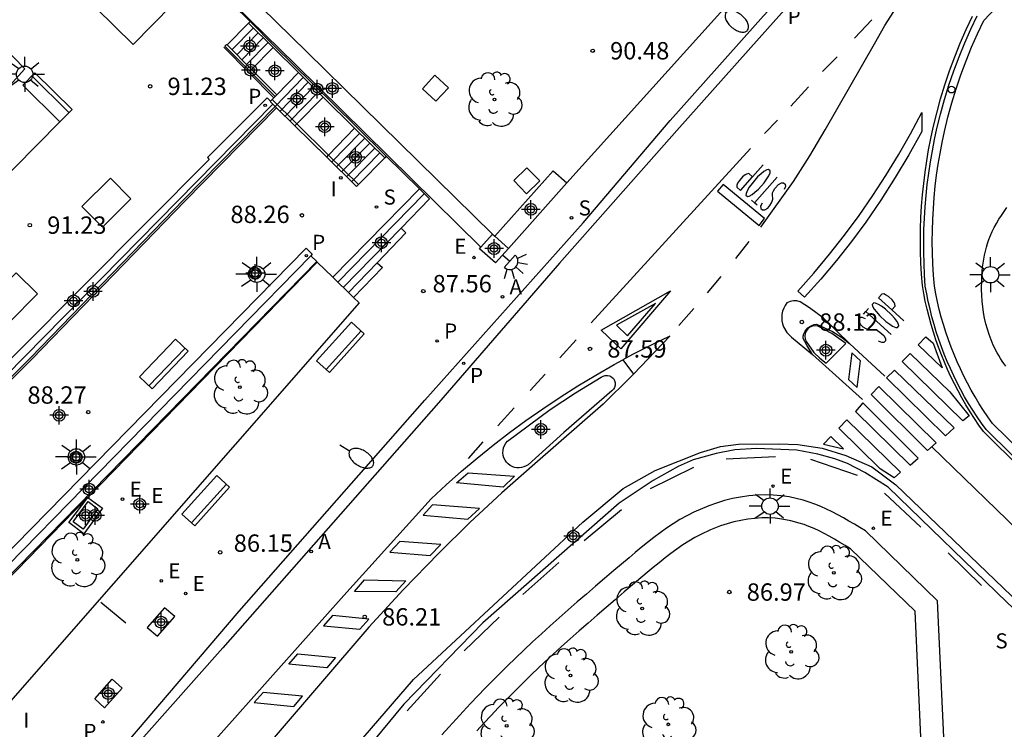
# Model space of a CAD drawing. Units: metres. Extents: x 586244 to 586595, y 4796039 to 4796291.
# Drawn here: x 586314 to 586357, y 4796175 to 4796205 of the extents above; entities that cross this region are included whole.
import ezdxf

# ---------------------------------------------------------------- set-up
doc = ezdxf.new("R2010")
doc.units = ezdxf.units.M
doc.header["$MEASUREMENT"] = 0
for name, color, linetype in [('020204', 9, 'Continuous'), ('020308', 9, 'Continuous'), ('060106', 9, 'Continuous'), ('060108', 9, 'Continuous'), ('060113', 4, 'Continuous'), ('060117', 9, 'Continuous'), ('060124', 9, 'Continuous'), ('060130', 9, 'Continuous'), ('060141', 9, 'Continuous'), ('060142', 4, 'Continuous'), ('060144', 9, 'Continuous'), ('060145', 9, 'Continuous'), ('070105', 6, 'Continuous'), ('070110', 9, 'Continuous'), ('090101', 1, 'Continuous'), ('090109', 9, 'Continuous'), ('090111', 4, 'Continuous'), ('090202', 1, 'Continuous'), ('100107', 3, 'Continuous'), ('100112', 9, 'Continuous'), ('100116', 71, 'Continuous'), ('100119', 4, 'Continuous'), ('100202', 3, 'Continuous'), ('200205', 4, 'Continuous'), ('200305', 4, 'Continuous'), ('210102', 4, 'Continuous'), ('210201', 9, 'Continuous'), ('210204', 9, 'Continuous'), ('210205', 4, 'Continuous'), ('210301', 9, 'Continuous'), ('210304', 9, 'Continuous'), ('210305', 4, 'Continuous'), ('220205', 1, 'Continuous'), ('220305', 1, 'Continuous'), ('250202', 9, 'Continuous'), ('250204', 9, 'Continuous'), ('250206', 9, 'Continuous'), ('260101', 9, 'Continuous'), ('260202', 9, 'Continuous'), ('270104', 9, 'Continuous'), ('270204', 9, 'Continuous'), ('270304', 9, 'Continuous'), ('Centroides', 1, 'Continuous')]:
    doc.layers.add(name, color=color, linetype=linetype)
doc.styles.add('ARIAL', font='arial.ttf', dxfattribs={"height": 1})
doc.styles.add('ROMANS', font='romans__.ttf', dxfattribs={"height": 1})

# ---------------------------------------------------------------- blocks, each defined once
blk = doc.blocks.new('Centroide')
for points in [[(0.402, 0), (-0.402, 0)], [(0, -0.402), (0, 0.402)]]:
    blk.add_lwpolyline(points)
for radius in [0.256, 0.159]:
    blk.add_circle((0, 0), radius)
blk = doc.blocks.new('COTAPU')
blk.add_circle((0, 0), 0.075)
blk = doc.blocks.new('BANCO')
blk.add_line((1.125, 0.1875), (-1.125, 0.1875))
blk.add_lwpolyline([(1.125, 0.75), (1.125, 0), (-1.125, 0), (-1.125, 0.75)], close=True)
blk = doc.blocks.new('ARBOL')
blk.add_circle((0, 0), 0.0587)
for centre, radius, start, end in [((-0.564, 0.381), 0.532, 92.28, 254.58), ((-0.28, 0.855), 0.3, 359.2878, 173.6078), ((0.097, 0.97), 0.21, 23.1565, 160.4665), ((0.438, 0.881), 0.24, 301.578, 139.328), ((-0.091, 0.321), 0.12, 119.14, 310.56), ((0.656, 0.288), 0.443, 319.8556, 114.7656), ((0.819, -0.249), 0.383, 235.5275, 62.0275), ((-0.556, -0.339), 0.555, 142.64, 266.54), ((-0.039, -0.384), 0.21, 189.64, 323.88), ((0.299, -0.624), 0.532, 224.67, 0.24), ((-0.301, -0.676), 0.45, 213.78, 295.32)]:
    blk.add_arc(centre, radius, start, end)
blk = doc.blocks.new('FAREDI')
blk.add_line((0, 0), (0.5, 0))
blk.add_lwpolyline([(0.5, 0, 0.159986), (0.538, -0.117, 0.106322), (0.675, -0.238, 0.071006), (0.858, -0.309, 0.057309), (1.099, -0.337, 0.057309), (1.339, -0.309, 0.071006), (1.522, -0.238, 0.106322), (1.659, -0.117, 0.159986), (1.697, 0, 0.159986), (1.659, 0.117, 0.106322), (1.522, 0.238, 0.071006), (1.339, 0.309, 0.057309), (1.099, 0.337, 0.057309), (0.858, 0.309, 0.071006), (0.675, 0.238, 0.106322), (0.538, 0.117, 0.159986)], format="xyb", close=True)
blk = doc.blocks.new('PLUVI1')
blk.add_circle((0, 0), 0.055)
blk = doc.blocks.new('PLUVI3')
blk.add_circle((0, 0), 0.055)
blk = doc.blocks.new('FAROLA')
for p, q in [((-0.63, 0.51), (-0.255, 0.245)), ((0, 0.355), (0, 0.755)), ((0.605, 0.49), (0.276, 0.223)), ((-0.355, 0), (-0.895, 0)), ((0.355, 0), (0.855, 0)), ((-0.65, -0.52), (-0.255, -0.24)), ((0, -0.355), (0, -0.755)), ((0.585, -0.52), (0.256, -0.246))]:
    blk.add_line(p, q)
blk.add_circle((0, 0), 0.355)
blk = doc.blocks.new('FAREDE')
at = {"linetype": 'Continuous'}
for p, q in [((0.75, 0.7), (0.57, 0.322)), ((0.415, 0), (0, 0)), ((0.415, 0.36), (0.415, -0.351)), ((1.07, 0.411), (0.715, 0.19)), ((0.738, -0.699), (0.56, -0.32)), ((1.062, -0.416), (0.709, -0.191)), ((1.187, -0.005), (0.768, -0.001))]:
    blk.add_line(p, q, dxfattribs=at)
blk.add_arc((0.413, 0.004), 0.355, 270.4282, 89.5718, dxfattribs=at)
blk = doc.blocks.new('SANEA')
blk.add_circle((0, 0), 0.055)
blk = doc.blocks.new('ABAS')
blk.add_circle((0, 0), 0.055)
blk = doc.blocks.new('REGELE')
blk.add_circle((0, 0), 0.055)
blk = doc.blocks.new('REIND')
blk.add_circle((0, 0), 0.055)
blk = doc.blocks.new('HUEPIV')
blk.add_circle((0, 0), 0.145)

msp = doc.modelspace()

# ---------------------------------------------------------------- linework, layer by layer
at = {"layer": '060106', "flags": 128}
for points in [[(586325.222, 4796201.815), (586323.062, 4796204)], [(586326.215, 4796200.686), (586325.15, 4796201.741)], [(586327.581, 4796199.334), (586326.215, 4796200.686)], [(586328.869, 4796198.061), (586327.581, 4796199.334)]]:
    msp.add_lwpolyline(points, dxfattribs=at)
at = {"layer": '060108', "flags": 128}
for points in [[(586318.457, 4796173.472), (586323.721, 4796179.649), (586331.737, 4796188.76), (586338.569, 4796196.412), (586342.322, 4796200.838), (586346.362, 4796205.349), (586350.002, 4796209.253), (586354.466, 4796213.805), (586359.842, 4796219.021)], [(586359.44, 4796184.62), (586356.241, 4796187.752), (586356.043, 4796188.031), (586355.852, 4796188.314), (586355.668, 4796188.602), (586355.491, 4796188.894), (586355.321, 4796189.191), (586355.158, 4796189.491), (586355.003, 4796189.795), (586354.855, 4796190.103), (586354.714, 4796190.415), (586354.58, 4796190.729), (586354.455, 4796191.047), (586354.337, 4796191.368), (586354.227, 4796191.691), (586354.124, 4796192.017), (586354.03, 4796192.346), (586353.943, 4796192.676), (586353.864, 4796193.009), (586353.794, 4796193.343), (586353.731, 4796193.679), (586353.693, 4796194.157), (586353.665, 4796194.636), (586353.648, 4796195.115), (586353.642, 4796195.595), (586353.646, 4796196.075), (586353.661, 4796196.554), (586353.687, 4796197.033), (586353.724, 4796197.511), (586353.771, 4796197.989), (586353.829, 4796198.465), (586353.898, 4796198.94), (586353.977, 4796199.413), (586354.067, 4796199.884), (586354.167, 4796200.353), (586354.317, 4796200.973), (586354.485, 4796201.589), (586354.671, 4796202.2), (586354.875, 4796202.804), (586355.097, 4796203.402), (586355.337, 4796203.994), (586355.594, 4796204.578), (586355.869, 4796205.154), (586358.48, 4796207.92)], [(586399.428, 4796190.787), (586399.948, 4796180.894), (586400.704, 4796170.222), (586388.004, 4796169.578), (586387.872, 4796173.854), (586378.884, 4796173.595), (586364.161, 4796173.167), (586356.869, 4796180.027), (586351.733, 4796184.995), (586350.734, 4796185.631), (586349.986, 4796186.023), (586349.438, 4796186.227), (586348.702, 4796186.423), (586347.794, 4796186.595), (586346.046, 4796186.671), (586345.122, 4796186.615), (586344.314, 4796186.459), (586343.322, 4796186.187), (586342.67, 4796185.891), (586341.59, 4796185.287), (586340.126, 4796184.315), (586334.234, 4796179.143), (586330.838, 4796175.639), (586325.314, 4796168.977)]]:
    msp.add_lwpolyline(points, dxfattribs=at)
at = {"layer": '060108'}
for points in [[(586348.701, 4796191.959), (586348.583, 4796191.971), (586348.467, 4796191.953), (586348.359, 4796191.904), (586348.267, 4796191.83), (586348.199, 4796191.737), (586348.157, 4796191.63), (586348.143, 4796191.516), (586348.158, 4796191.402), (586348.202, 4796191.295), (586348.53, 4796190.818), (586348.782, 4796190.567), (586349.066, 4796190.353), (586349.903, 4796191.208), (586349.299, 4796191.633), (586348.701, 4796191.959)], [(586339.35, 4796189.751), (586339.434, 4796189.8), (586339.528, 4796189.827), (586339.625, 4796189.828), (586339.719, 4796189.804), (586339.804, 4796189.756), (586339.874, 4796189.688), (586339.925, 4796189.602), (586339.951, 4796189.507), (586339.951, 4796189.407), (586339.925, 4796189.311), (586339.875, 4796189.225), (586339.804, 4796189.156), (586337.741, 4796187.362), (586336.191, 4796185.97), (586336.105, 4796185.915), (586336.011, 4796185.873), (586335.912, 4796185.846), (586335.81, 4796185.834), (586335.708, 4796185.838), (586335.607, 4796185.857), (586335.51, 4796185.892), (586335.42, 4796185.94), (586335.338, 4796186.002), (586335.266, 4796186.075), (586335.202, 4796186.165), (586335.153, 4796186.265), (586335.122, 4796186.371), (586335.108, 4796186.481), (586335.112, 4796186.592), (586335.135, 4796186.701), (586335.175, 4796186.804), (586335.231, 4796186.9), (586335.302, 4796186.985), (586337.152, 4796188.35), (586338.238, 4796189.07), (586339.35, 4796189.751)]]:
    msp.add_lwpolyline(points, dxfattribs=at)
at = {"layer": '060113', "flags": 128}
for points in [[(586357.354, 4796216.037), (586352.842, 4796211.597), (586349.194, 4796207.781), (586346.17, 4796204.389), (586342.618, 4796200.406), (586337.546, 4796194.67), (586332.326, 4796188.649), (586323.014, 4796178.066), (586318.586, 4796173.075)], [(586359.223, 4796184.286), (586355.964, 4796187.485), (586355.765, 4796187.761), (586355.573, 4796188.041), (586355.388, 4796188.326), (586355.21, 4796188.615), (586355.038, 4796188.908), (586354.873, 4796189.205), (586354.715, 4796189.506), (586354.565, 4796189.81), (586354.421, 4796190.118), (586354.285, 4796190.429), (586354.157, 4796190.744), (586354.035, 4796191.061), (586353.921, 4796191.381), (586353.815, 4796191.704), (586353.717, 4796192.029), (586353.626, 4796192.356), (586353.543, 4796192.685), (586353.467, 4796193.017), (586353.4, 4796193.35), (586353.34, 4796193.684), (586353.307, 4796194.172), (586353.284, 4796194.66), (586353.272, 4796195.149), (586353.271, 4796195.637), (586353.28, 4796196.126), (586353.3, 4796196.614), (586353.331, 4796197.102), (586353.372, 4796197.589), (586353.424, 4796198.075), (586353.486, 4796198.56), (586353.559, 4796199.043), (586353.643, 4796199.525), (586353.737, 4796200.005), (586353.842, 4796200.482), (586353.997, 4796201.111), (586354.17, 4796201.736), (586354.361, 4796202.355), (586354.57, 4796202.969), (586354.796, 4796203.576), (586355.04, 4796204.177), (586355.302, 4796204.77), (586355.58, 4796205.355)], [(586324.888, 4796169.001), (586328.53, 4796173.54), (586331.254, 4796176.691), (586338.558, 4796183.495), (586340.298, 4796184.947), (586341.678, 4796185.723), (586343.63, 4796186.503), (586344.502, 4796186.755), (586345.274, 4796186.855), (586347.01, 4796186.875), (586347.842, 4796186.847), (586348.89, 4796186.679), (586349.906, 4796186.375), (586351.03, 4796185.875), (586352.073, 4796185.107), (586360.265, 4796177.227)]]:
    msp.add_lwpolyline(points, dxfattribs=at)
at = {"layer": '060117', "flags": 128}
for points in [[(586321.963, 4796207.306), (586324.193, 4796205.098)], [(586324.193, 4796205.098), (586324.128, 4796205.032)], [(586324.128, 4796205.032), (586323.203, 4796204.091)], [(586325.184, 4796203.986), (586324.128, 4796205.032)], [(586323.203, 4796204.091), (586324.256, 4796203.034)], [(586324.256, 4796203.034), (586325.184, 4796203.986)], [(586326.279, 4796202.903), (586325.184, 4796203.986)], [(586324.256, 4796203.034), (586325.345, 4796201.941)], [(586326.279, 4796202.903), (586325.345, 4796201.941)], [(586327.349, 4796201.845), (586326.279, 4796202.903)], [(586325.17, 4796201.542), (586325.061, 4796201.649), (586325.079, 4796201.668)], [(586325.079, 4796201.668), (586325.15, 4796201.741)], [(586325.15, 4796201.741), (586325.222, 4796201.815)], [(586325.222, 4796201.815), (586325.279, 4796201.874)], [(586325.279, 4796201.874), (586325.345, 4796201.941)], [(586327.349, 4796201.845), (586326.215, 4796200.686)], [(586328.708, 4796200.499), (586327.349, 4796201.845)], [(586325.279, 4796201.434), (586325.17, 4796201.542)], [(586325.336, 4796201.378), (586325.279, 4796201.434)], [(586326.13, 4796200.599), (586325.336, 4796201.378)], [(586326.215, 4796200.686), (586326.13, 4796200.599)], [(586326.13, 4796200.599), (586327.503, 4796199.254)], [(586327.581, 4796199.334), (586328.708, 4796200.499)], [(586330.004, 4796199.218), (586328.708, 4796200.499)], [(586327.503, 4796199.254), (586327.581, 4796199.334)], [(586327.503, 4796199.254), (586328.785, 4796197.976), (586328.869, 4796198.061)], [(586328.869, 4796198.061), (586330.004, 4796199.218)], [(586330.073, 4796199.289), (586331.501, 4796197.878)], [(586331.501, 4796197.878), (586327.761, 4796194.064)], [(586331.501, 4796197.878), (586331.943, 4796197.444), (586330.71, 4796196.18), (586330.922, 4796195.974), (586329.684, 4796194.691), (586329.906, 4796194.479), (586328.656, 4796193.189)], [(586328.655, 4796193.189), (586328.603, 4796193.241)], [(586328.656, 4796193.189), (586328.655, 4796193.189)]]:
    msp.add_lwpolyline(points, dxfattribs=at)
at = {"layer": '060124', "flags": 128}
for points in [[(586324.704, 4796194.225), (586324.421, 4796193.949), (586324.145, 4796194.232), (586324.428, 4796194.508), (586324.704, 4796194.225)], [(586316.969, 4796186.293), (586316.686, 4796186.017), (586316.41, 4796186.3), (586316.693, 4796186.576), (586316.969, 4796186.293)]]:
    msp.add_lwpolyline(points, dxfattribs=at)
at = {"layer": '060130', "flags": 128}
for points in [[(586310.427, 4796202.947), (586312.494, 4796200.872), (586314.476, 4796203.063), (586312.522, 4796205.056)], [(586315.984, 4796200.773), (586306.19, 4796190.837), (586304.317, 4796192.643)]]:
    msp.add_lwpolyline(points, dxfattribs=at)
at = {"layer": '060141', "flags": 128}
for points in [[(586323.414, 4796203.879), (586324.336, 4796204.826)], [(586323.624, 4796203.668), (586324.548, 4796204.616)], [(586323.835, 4796203.457), (586324.76, 4796204.406)], [(586324.046, 4796203.245), (586324.972, 4796204.196)], [(586326.492, 4796202.692), (586325.276, 4796201.44)], [(586326.705, 4796202.481), (586325.49, 4796201.231)], [(586326.919, 4796202.27), (586325.705, 4796201.022)], [(586327.136, 4796202.055), (586325.916, 4796200.809)], [(586327.717, 4796199.041), (586328.931, 4796200.279)], [(586327.93, 4796198.828), (586329.146, 4796200.066)], [(586328.144, 4796198.615), (586329.36, 4796199.854)], [(586328.358, 4796198.402), (586329.574, 4796199.642)], [(586328.571, 4796198.189), (586329.789, 4796199.43)], [(586327.986, 4796193.853), (586331.712, 4796197.67)], [(586328.215, 4796193.625), (586330.71, 4796196.18)], [(586329.684, 4796194.691), (586328.44, 4796193.403)]]:
    msp.add_lwpolyline(points, dxfattribs=at)
at = {"layer": '060142', "flags": 128}
for points in [[(586324.193, 4796205.098), (586325.242, 4796204.045), (586326.88, 4796202.441), (586328.771, 4796200.565), (586330.073, 4796199.289)], [(586330.073, 4796199.289), (586330.004, 4796199.218)]]:
    msp.add_lwpolyline(points, dxfattribs=at)
at = {"layer": '060144', "flags": 128}
for points in [[(586311.58, 4796185.345), (586310.534, 4796186.405), (586314.733, 4796190.596), (586321.341, 4796197.415), (586325.279, 4796201.434)], [(586307.53, 4796174.749), (586314.193, 4796181.581), (586327.071, 4796194.739)], [(586346.873, 4796186.308), (586344.748, 4796186.208)], [(586348.388, 4796186.215), (586350.395, 4796185.521)], [(586343.334, 4796185.856), (586341.466, 4796184.934)], [(586351.585, 4796184.735), (586353.153, 4796183.269)], [(586340.221, 4796184.022), (586338.617, 4796182.688)], [(586354.325, 4796182.163), (586355.761, 4796180.763)], [(586337.517, 4796181.746), (586335.974, 4796180.372)], [(586334.94, 4796179.387), (586333.439, 4796177.93)], [(586332.414, 4796176.932), (586330.971, 4796175.341)]]:
    msp.add_lwpolyline(points, dxfattribs=at)
at = {"layer": '060145', "flags": 128}
msp.add_lwpolyline([(586337.869, 4796198.14), (586344.754, 4796205.785)], dxfattribs=at)
at = {"layer": '070105', "flags": 128}
for points in [[(586321.378, 4796208.968), (586326.65, 4796203.8), (586334.656, 4796195.922)], [(586320.855, 4796208.447), (586326.162, 4796203.244), (586334.161, 4796195.364)], [(586323.181, 4796204.113), (586323.11, 4796204.044)], [(586325.279, 4796201.874), (586323.11, 4796204.044)], [(586323.181, 4796204.113), (586323.203, 4796204.091)], [(586311.58, 4796185.345), (586311.63, 4796185.409), (586310.646, 4796186.405), (586314.79, 4796190.54), (586321.398, 4796197.36), (586325.336, 4796201.378)], [(586334.759, 4796195.831), (586337.277, 4796198.66), (586337.869, 4796198.14)], [(586337.869, 4796198.14), (586335.349, 4796195.308)], [(586317.189, 4796184.561), (586327.088, 4796194.722)], [(586307.592, 4796174.71), (586317.124, 4796184.494)], [(586317.124, 4796184.494), (586317.189, 4796184.561)]]:
    msp.add_lwpolyline(points, dxfattribs=at)
at = {"layer": '070110', "flags": 128}
for points in [[(586334.161, 4796195.364), (586334.656, 4796195.922)], [(586334.656, 4796195.922), (586334.759, 4796195.831)], [(586334.759, 4796195.831), (586335.349, 4796195.308)], [(586334.101, 4796195.296), (586334.161, 4796195.364)], [(586335.349, 4796195.308), (586334.794, 4796194.682), (586334.101, 4796195.296)]]:
    msp.add_lwpolyline(points, dxfattribs=at)
at = {"layer": '090101', "flags": 128}
for points in [[(586316.93, 4796197.116), (586318.165, 4796198.347), (586319.054, 4796197.456), (586317.819, 4796196.225), (586316.93, 4796197.116)], [(586312.874, 4796193.024), (586314.096, 4796194.258), (586315.014, 4796193.348), (586313.792, 4796192.114), (586312.874, 4796193.024)]]:
    msp.add_lwpolyline(points, dxfattribs=at)
at = {"layer": '090109', "flags": 128}
msp.add_lwpolyline([(586317.756, 4796180.033), (586318.835, 4796179.142)], dxfattribs=at)
at = {"layer": '090111', "flags": 128}
for points in [[(586320.506, 4796179.79), (586319.759, 4796178.936), (586320.194, 4796178.562), (586320.941, 4796179.416), (586320.506, 4796179.79)], [(586318.667, 4796176.325), (586317.909, 4796175.473), (586317.487, 4796175.857), (586318.245, 4796176.709), (586318.667, 4796176.325)]]:
    msp.add_lwpolyline(points, dxfattribs=at)
at = {"layer": '100107', "flags": 128}
for points in [[(586353.33, 4796170.069), (586352.898, 4796179.645), (586350.112, 4796182.341), (586349.879, 4796182.482), (586349.647, 4796182.619), (586349.419, 4796182.752), (586349.194, 4796182.879), (586348.971, 4796182.998), (586348.751, 4796183.11), (586348.536, 4796183.21), (586348.319, 4796183.303), (586348.106, 4796183.384), (586347.896, 4796183.454), (586347.535, 4796183.552), (586347.143, 4796183.625), (586346.863, 4796183.657), (586346.572, 4796183.673), (586346.28, 4796183.672), (586345.98, 4796183.653), (586345.681, 4796183.619), (586345.38, 4796183.569), (586345.081, 4796183.503), (586344.789, 4796183.423), (586344.499, 4796183.328), (586344.068, 4796183.159), (586343.654, 4796182.964), (586343.39, 4796182.824)], [(586343.39, 4796182.824), (586343.128, 4796182.669), (586342.873, 4796182.506), (586342.614, 4796182.328), (586342.36, 4796182.141), (586342.105, 4796181.945), (586341.847, 4796181.74), (586341.593, 4796181.53), (586341.334, 4796181.313), (586340.875, 4796180.924), (586340.347, 4796180.477), (586339.954, 4796180.142), (586339.56, 4796179.806), (586339.172, 4796179.47), (586338.784, 4796179.134), (586338.397, 4796178.796), (586338.017, 4796178.458), (586337.636, 4796178.116), (586337.262, 4796177.773), (586336.889, 4796177.427), (586336.358, 4796176.922), (586335.855, 4796176.43), (586335.537, 4796176.113), (586335.22, 4796175.792), (586334.906, 4796175.469), (586334.596, 4796175.143), (586334.285, 4796174.813), (586333.977, 4796174.482)]]:
    msp.add_lwpolyline(points, dxfattribs=at)
at = {"layer": '100112', "flags": 128}
msp.add_lwpolyline([(586317.189, 4796184.561), (586317.821, 4796184.091), (586317.013, 4796182.993), (586316.37, 4796183.471), (586317.189, 4796184.561)], dxfattribs=at)
at = {"layer": '100116', "flags": 128}
for points in [[(586304.585, 4796218.415), (586319.148, 4796204.119), (586320.826, 4796205.824)], [(586356.812, 4796190.22), (586356.734, 4796190.333), (586356.658, 4796190.447), (586356.585, 4796190.563), (586356.515, 4796190.68), (586356.448, 4796190.798), (586356.275, 4796191.136), (586356.179, 4796191.359), (586356.092, 4796191.587), (586356.017, 4796191.821), (586355.952, 4796192.058), (586355.898, 4796192.299), (586355.853, 4796192.543), (586355.819, 4796192.789), (586355.793, 4796193.037), (586355.777, 4796193.286), (586355.769, 4796193.535), (586355.773, 4796193.963), (586355.781, 4796194.141), (586355.793, 4796194.318), (586355.81, 4796194.495), (586355.832, 4796194.67), (586355.859, 4796194.845), (586355.892, 4796195.017), (586355.931, 4796195.188), (586355.976, 4796195.357), (586356.027, 4796195.523), (586356.085, 4796195.687), (586356.229, 4796196.032), (586356.318, 4796196.213), (586356.414, 4796196.39), (586356.518, 4796196.565), (586356.628, 4796196.736), (586356.744, 4796196.905), (586356.864, 4796197.072)], [(586326.813, 4796194.991), (586327.071, 4796194.739)], [(586327.071, 4796194.739), (586327.088, 4796194.722)], [(586327.088, 4796194.722), (586327.761, 4796194.064)], [(586327.761, 4796194.064), (586328.603, 4796193.241)], [(586328.656, 4796193.189), (586328.896, 4796192.954), (586312.934, 4796174.732)], [(586354.231, 4796172.359), (586353.867, 4796180.098), (586350.756, 4796183.114), (586350.519, 4796183.257), (586350.282, 4796183.399), (586350.044, 4796183.539), (586349.804, 4796183.676), (586349.564, 4796183.808), (586349.321, 4796183.935), (586349.076, 4796184.055), (586348.828, 4796184.166), (586348.577, 4796184.268), (586348.323, 4796184.359), (586348.064, 4796184.438), (586347.465, 4796184.577), (586347.122, 4796184.628), (586346.774, 4796184.657), (586346.423, 4796184.666), (586346.069, 4796184.654), (586345.716, 4796184.623), (586345.363, 4796184.573), (586345.013, 4796184.505), (586344.667, 4796184.42), (586344.327, 4796184.317), (586343.994, 4796184.198), (586343.354, 4796183.923), (586343.047, 4796183.768), (586342.748, 4796183.6), (586342.456, 4796183.421), (586342.172, 4796183.231), (586341.892, 4796183.032), (586341.618, 4796182.826), (586341.348, 4796182.614), (586341.081, 4796182.398), (586340.817, 4796182.178), (586340.554, 4796181.956), (586339.895, 4796181.397), (586339.498, 4796181.06), (586339.103, 4796180.723), (586338.709, 4796180.386), (586338.317, 4796180.047), (586337.927, 4796179.707), (586337.539, 4796179.365), (586337.153, 4796179.02), (586336.77, 4796178.673), (586336.39, 4796178.322), (586336.013, 4796177.968), (586335.312, 4796177.292), (586334.986, 4796176.97), (586334.664, 4796176.646), (586334.344, 4796176.319), (586334.026, 4796175.989), (586333.71, 4796175.656), (586333.397, 4796175.322), (586333.085, 4796174.985), (586332.776, 4796174.646), (586332.468, 4796174.306)]]:
    msp.add_lwpolyline(points, dxfattribs=at)
at = {"layer": '100119', "flags": 128}
msp.add_lwpolyline([(586317.207, 4796184.377), (586317.63, 4796184.062), (586316.984, 4796183.185), (586316.561, 4796183.5), (586317.207, 4796184.377)], dxfattribs=at)
at = {"layer": '210102', "flags": 128}
for points in [[(586325.079, 4796201.668), (586324.934, 4796201.811), (586322.359, 4796199.232), (586322.432, 4796199.154), (586308.766, 4796185.414)], [(586310.352, 4796186.471), (586325.17, 4796201.542)], [(586306.721, 4796182.654), (586307.027, 4796182.366), (586302.855, 4796178.113), (586306.376, 4796174.671), (586326.614, 4796195.318)], [(586326.614, 4796195.318), (586326.879, 4796195.059), (586326.813, 4796194.991)], [(586326.813, 4796194.991), (586307.213, 4796174.95)]]:
    msp.add_lwpolyline(points, dxfattribs=at)
at = {"layer": '260101', "flags": 128}
for points in [[(586346.244, 4796196.227), (586347.645, 4796198.193), (586348.352, 4796199.299), (586349.02, 4796200.43), (586351.144, 4796204.14), (586351.599, 4796204.928), (586352.085, 4796205.698), (586352.601, 4796206.447), (586353.147, 4796207.175), (586353.682, 4796207.834), (586354.241, 4796208.472), (586354.824, 4796209.088), (586355.429, 4796209.683), (586356.46, 4796210.714), (586359.178, 4796213.349), (586366.874, 4796220.588), (586376.322, 4796229.42), (586385.353, 4796238.063)], [(586345.665, 4796197.549), (586345.742, 4796197.564), (586345.872, 4796197.64), (586345.983, 4796197.733), (586346.14, 4796197.869), (586346.384, 4796198.144), (586346.5, 4796198.317), (586346.581, 4796198.437), (586346.639, 4796198.576), (586346.645, 4796198.654), (586346.573, 4796198.717), (586346.501, 4796198.698), (586346.371, 4796198.623), (586346.255, 4796198.533), (586346.103, 4796198.394), (586345.859, 4796198.118), (586345.738, 4796197.951), (586345.662, 4796197.825), (586345.604, 4796197.686), (586345.593, 4796197.613), (586345.665, 4796197.549)], [(586345.885, 4796198.396), (586346.347, 4796198.917)], [(586345.885, 4796198.396), (586345.885, 4796198.395)], [(586345.967, 4796197.282), (586346.946, 4796198.387)], [(586346.292, 4796197.267), (586346.232, 4796197.129), (586346.243, 4796197.037), (586346.315, 4796196.973), (586346.406, 4796196.974), (586346.537, 4796197.051), (586346.632, 4796197.158), (586346.707, 4796197.283), (586346.733, 4796197.343), (586346.752, 4796197.436), (586346.739, 4796197.638), (586346.749, 4796197.712), (586346.783, 4796197.791), (586346.85, 4796197.897), (586346.999, 4796198.066), (586347.13, 4796198.141), (586347.222, 4796198.141), (586347.294, 4796198.078), (586347.304, 4796197.987), (586347.245, 4796197.847)], [(586345.967, 4796197.282), (586345.844, 4796197.391)], [(586351.05, 4796192.889), (586351.063, 4796192.812), (586351.137, 4796192.68), (586351.228, 4796192.567), (586351.361, 4796192.409), (586351.633, 4796192.16), (586351.803, 4796192.041), (586351.922, 4796191.959), (586352.06, 4796191.898), (586352.138, 4796191.891), (586352.203, 4796191.962), (586352.185, 4796192.034), (586352.111, 4796192.165), (586352.024, 4796192.283), (586351.887, 4796192.437), (586351.615, 4796192.686), (586351.45, 4796192.809), (586351.326, 4796192.887), (586351.188, 4796192.948), (586351.114, 4796192.96), (586351.05, 4796192.889)], [(586350.757, 4796192.267), (586350.62, 4796192.329), (586350.528, 4796192.319), (586350.463, 4796192.249), (586350.463, 4796192.158), (586350.537, 4796192.025), (586350.642, 4796191.928), (586350.766, 4796191.851), (586350.826, 4796191.825), (586350.918, 4796191.804), (586351.121, 4796191.813), (586351.194, 4796191.802), (586351.273, 4796191.767), (586351.377, 4796191.699), (586351.544, 4796191.546), (586351.617, 4796191.414), (586351.616, 4796191.322), (586351.552, 4796191.251), (586351.46, 4796191.243), (586351.322, 4796191.304)], [(586350.778, 4796192.592), (586350.889, 4796192.713)], [(586350.778, 4796192.592), (586351.866, 4796191.594)], [(586351.892, 4796192.655), (586352.406, 4796192.184)], [(586319.649, 4796170.677), (586328.243, 4796180.318), (586332.007, 4796184.496), (586332.657, 4796185.098), (586333.32, 4796185.686), (586333.997, 4796186.258), (586334.686, 4796186.815), (586335.388, 4796187.356), (586336.101, 4796187.881), (586336.827, 4796188.39), (586337.579, 4796188.892), (586338.343, 4796189.376), (586339.118, 4796189.843), (586339.903, 4796190.291), (586340.287, 4796190.499)], [(586340.749, 4796189.882), (586340.631, 4796189.758), (586339.431, 4796188.588), (586336.48, 4796186.014), (586335.066, 4796184.761), (586333.684, 4796183.474), (586332.335, 4796182.152), (586330.808, 4796180.574), (586329.327, 4796178.952), (586321.232, 4796169.527)], [(586327.758, 4796179.463), (586327.359, 4796179.02), (586328.935, 4796178.865), (586329.318, 4796179.309), (586327.758, 4796179.463)], [(586326.261, 4796177.802), (586327.881, 4796177.642), (586327.502, 4796177.197), (586325.861, 4796177.359), (586326.261, 4796177.802)], [(586324.763, 4796176.141), (586324.364, 4796175.698), (586326.084, 4796175.529), (586326.462, 4796175.974), (586324.763, 4796176.141)]]:
    msp.add_lwpolyline(points, dxfattribs=at)
at = {"layer": '260101'}
for points in [[(586350.283, 4796204.39), (586351.033, 4796205.173)], [(586359.124, 4796184.172), (586355.849, 4796187.404), (586355.65, 4796187.685), (586355.457, 4796187.97), (586355.271, 4796188.26), (586355.091, 4796188.554), (586354.919, 4796188.853), (586354.754, 4796189.155), (586354.595, 4796189.461), (586354.444, 4796189.77), (586354.3, 4796190.083), (586354.163, 4796190.399), (586354.034, 4796190.718), (586353.912, 4796191.041), (586353.798, 4796191.366), (586353.691, 4796191.693), (586353.592, 4796192.023), (586353.5, 4796192.355), (586353.416, 4796192.689), (586353.34, 4796193.025), (586353.272, 4796193.363), (586353.212, 4796193.702), (586353.175, 4796194.191), (586353.149, 4796194.682), (586353.133, 4796195.172), (586353.129, 4796195.663), (586353.135, 4796196.154), (586353.152, 4796196.645), (586353.181, 4796197.135), (586353.22, 4796197.624), (586353.27, 4796198.112), (586353.33, 4796198.6), (586353.402, 4796199.085), (586353.484, 4796199.569), (586353.577, 4796200.051), (586353.681, 4796200.531), (586353.832, 4796201.151), (586354, 4796201.766), (586354.186, 4796202.376), (586354.39, 4796202.981), (586354.611, 4796203.579), (586354.85, 4796204.171), (586355.105, 4796204.756), (586355.377, 4796205.333)], [(586348.906, 4796202.946), (586349.532, 4796203.584)], [(586347.541, 4796201.453), (586348.302, 4796202.283)], [(586346.404, 4796200.263), (586346.954, 4796200.847)], [(586353.187, 4796201.179), (586353.189, 4796200.362), (586352.634, 4796199.353), (586352.045, 4796198.364), (586351.423, 4796197.395), (586350.769, 4796196.447), (586350.147, 4796195.605), (586349.5, 4796194.783), (586348.827, 4796193.98), (586348.131, 4796193.199), (586347.833, 4796193.456), (586348.531, 4796194.244), (586349.206, 4796195.053), (586349.856, 4796195.881), (586350.481, 4796196.729), (586351.074, 4796197.586), (586351.642, 4796198.46), (586352.184, 4796199.351), (586352.699, 4796200.258), (586353.187, 4796201.179)], [(586338.914, 4796192.091), (586345.793, 4796199.618)], [(586345.885, 4796198.396), (586345.727, 4796198.537), (586345.621, 4796198.52), (586345.564, 4796198.488), (586345.449, 4796198.399), (586345.313, 4796198.245), (586345.238, 4796198.12), (586345.2, 4796198.044), (586345.21, 4796197.953), (586345.368, 4796197.812), (586345.885, 4796198.396)], [(586344.619, 4796198.07), (586344.366, 4796197.782), (586346.164, 4796196.291), (586346.4, 4796196.593), (586344.619, 4796198.07)], [(586345.966, 4796197.282), (586345.967, 4796197.282)], [(586346.089, 4796197.173), (586345.967, 4796197.282)], [(586345.167, 4796194.866), (586345.738, 4796195.614)], [(586343.931, 4796193.393), (586344.535, 4796194.095)], [(586342.348, 4796193.482), (586340.2, 4796190.967), (586339.349, 4796191.786), (586342.348, 4796193.482)], [(586351.892, 4796192.655), (586352.036, 4796192.811), (586352.022, 4796192.917), (586351.99, 4796192.974), (586351.903, 4796193.091), (586351.751, 4796193.229), (586351.627, 4796193.306), (586351.552, 4796193.346), (586351.461, 4796193.337), (586351.318, 4796193.182), (586351.892, 4796192.655)], [(586341.695, 4796192.928), (586340.005, 4796191.995), (586340.487, 4796191.54), (586341.695, 4796192.928)], [(586350.064, 4796191.206), (586348.947, 4796192.301), (586348.34, 4796192.744), (586347.931, 4796193.001), (586347.79, 4796193.04), (586347.644, 4796193.047), (586347.5, 4796193.022), (586347.365, 4796192.965), (586347.288, 4796192.85), (586347.226, 4796192.726), (586347.181, 4796192.596), (586347.153, 4796192.46), (586347.144, 4796192.322), (586347.153, 4796192.184), (586347.18, 4796192.048), (586347.224, 4796191.917), (586347.364, 4796191.675), (586347.563, 4796191.479), (586348.477, 4796190.729)], [(586342.696, 4796191.984), (586343.348, 4796192.708)], [(586350.667, 4796192.471), (586350.778, 4796192.592)], [(586350.777, 4796192.592), (586350.778, 4796192.592)], [(586348.477, 4796190.729), (586348.224, 4796191.138), (586348.061, 4796191.414), (586348.071, 4796191.517), (586348.098, 4796191.617), (586348.141, 4796191.712), (586348.199, 4796191.798), (586348.27, 4796191.874), (586348.353, 4796191.937), (586348.444, 4796191.986), (586348.543, 4796192.019), (586348.645, 4796192.036), (586349.34, 4796191.718), (586349.715, 4796191.48), (586350.064, 4796191.206)], [(586340.749, 4796189.882), (586342.318, 4796191.526), (586341.503, 4796191.133), (586340.698, 4796190.722), (586340.287, 4796190.499)], [(586353.363, 4796191.497), (586353.68, 4796191.217), (586354.065, 4796190.153), (586353.028, 4796191.152), (586353.363, 4796191.497)], [(586338.275, 4796191.369), (586337.559, 4796190.586)], [(586351.588, 4796189.79), (586350.064, 4796191.206)], [(586348.477, 4796190.729), (586350.633, 4796188.793)], [(586350.169, 4796190.796), (586350.025, 4796189.653), (586350.404, 4796189.298), (586350.544, 4796190.454), (586350.169, 4796190.796)], [(586352.691, 4796190.767), (586354.4, 4796189.121), (586355.229, 4796188.082), (586354.963, 4796187.862), (586352.343, 4796190.429), (586352.691, 4796190.767)], [(586340.287, 4796190.499), (586340.749, 4796189.882)], [(586336.932, 4796189.882), (586336.286, 4796189.18)], [(586352.011, 4796190.054), (586351.659, 4796189.716), (586354.206, 4796187.224), (586354.591, 4796187.559), (586352.011, 4796190.054)], [(586351.329, 4796189.347), (586351.008, 4796188.997), (586353.44, 4796186.586), (586353.815, 4796186.908), (586351.329, 4796189.347)], [(586350.647, 4796188.649), (586350.321, 4796188.272), (586352.681, 4796185.951), (586353.035, 4796186.254), (586350.647, 4796188.649)], [(586335.596, 4796188.424), (586334.891, 4796187.65)], [(586349.958, 4796187.914), (586352.27, 4796185.646), (586352.002, 4796185.397), (586351.397, 4796185.798), (586349.602, 4796187.547), (586349.958, 4796187.914)], [(586334.24, 4796186.961), (586333.611, 4796186.245)], [(586349.265, 4796187.192), (586348.946, 4796186.857), (586349.806, 4796186.658), (586349.265, 4796187.192)], [(586353.628, 4796186.74), (586357.809, 4796182.681)], [(586333.615, 4796185.625), (586335.607, 4796185.471), (586335.12, 4796185.008), (586333.102, 4796185.183), (586333.615, 4796185.625)], [(586332.071, 4796184.24), (586331.672, 4796183.789), (586333.588, 4796183.615), (586334.09, 4796184.077), (586332.071, 4796184.24)], [(586330.657, 4796182.662), (586330.225, 4796182.193), (586331.964, 4796182.054), (586332.426, 4796182.52), (586330.657, 4796182.662)], [(586329.135, 4796181.003), (586330.916, 4796180.963), (586330.481, 4796180.485), (586328.706, 4796180.5), (586329.135, 4796181.003)]]:
    msp.add_lwpolyline(points, dxfattribs=at)
at = {"layer": '270104', "flags": 128}
for points in [[(586331.634, 4796202.201), (586332.173, 4796202.782), (586332.754, 4796202.243), (586332.215, 4796201.662), (586331.634, 4796202.201)], [(586335.573, 4796198.236), (586336.138, 4796198.792), (586336.694, 4796198.227), (586336.129, 4796197.671), (586335.573, 4796198.236)]]:
    msp.add_lwpolyline(points, dxfattribs=at)

# ---------------------------------------------------------------- block references
at = {"layer": '020204', "rotation": 359.9987685839998}
for p in [(586338.984, 4796203.842, 90.482), (586319.881, 4796202.306, 91.226), (586326.432, 4796196.738, 88.258), (586314.689, 4796196.314, 91.226), (586331.672, 4796193.466, 87.562), (586348.009, 4796192.129, 88.119), (586338.864, 4796190.97, 87.586), (586317.209, 4796188.242, 88.274), (586322.904, 4796182.186, 86.154), (586344.881, 4796180.473, 86.967), (586329.144, 4796179.402, 86.21)]:
    msp.add_blockref('COTAPU', p, dxfattribs=at)
at = {"layer": '090202'}
for p, rotation in [((586315.709, 4796202.097), 135.4170686305868), ((586328.373, 4796190.789), 47.98655335591), ((586320.743, 4796190.057), 46.10173756612015), ((586322.56, 4796184.171), 47.98655335591)]:
    msp.add_blockref('BANCO', p, dxfattribs=dict(at, rotation=rotation))
at = {"layer": '100202', "rotation": 359.9987685839998}
for p in [(586334.741, 4796201.74), (586323.754, 4796189.323), (586316.739, 4796181.866), (586349.391, 4796181.3), (586341.114, 4796179.765), (586347.55, 4796177.887), (586338.029, 4796176.874), (586335.27, 4796174.701), (586342.247, 4796174.763)]:
    msp.add_blockref('ARBOL', p, dxfattribs=at)
at = {"layer": '200205', "rotation": 359.9987685839998}
for p in [(586335.088, 4796193.22, 87.749), (586326.832, 4796182.222, 86.278)]:
    msp.add_blockref('ABAS', p, dxfattribs=at)
at = {"layer": '210201', "rotation": 359.9987685839998}
for p in [(586332.266, 4796191.312, 87.485), (586317.842, 4796174.866, 85.403)]:
    msp.add_blockref('PLUVI1', p, dxfattribs=at)
at = {"layer": '210204', "rotation": 359.9987685839998}
for p in [(586329.649, 4796197.094, 88.309), (586338.069, 4796196.626, 88.161)]:
    msp.add_blockref('SANEA', p, dxfattribs=at)
at = {"layer": '210205', "rotation": 359.9987685839998}
for p in [(586324.846, 4796201.484, 91.172), (586326.625, 4796194.996, 88.272), (586333.415, 4796190.345, 87.325)]:
    msp.add_blockref('PLUVI3', p, dxfattribs=at)
at = {"layer": '220205', "rotation": 359.9987685839998}
for p in [(586333.858, 4796194.913, 87.835), (586346.767, 4796185.048, 87.519), (586318.687, 4796184.484, 86.551), (586319.63, 4796184.212, 86.567), (586351.096, 4796183.228, 87.14), (586320.362, 4796180.957, 86.066), (586321.414, 4796180.408, 86.017)]:
    msp.add_blockref('REGELE', p, dxfattribs=at)
at = {"layer": '250202'}
for p, rotation in [((586344.362, 4796205.809), 320.3184685489986), ((586328.065, 4796186.832), 327.98737128254)]:
    msp.add_blockref('FAREDI', p, dxfattribs=dict(at, rotation=rotation))
at = {"layer": '250204', "rotation": 318.4578686009143}
msp.add_blockref('FAREDE', (586335.091, 4796195.017), dxfattribs=at)
at = {"layer": '250206', "rotation": 359.9987685839998}
for p in [(586314.466, 4796202.824), (586324.481, 4796194.196), (586356.153, 4796194.171), (586316.698, 4796186.308), (586346.636, 4796184.182)]:
    msp.add_blockref('FAROLA', p, dxfattribs=at)
at = {"layer": '260202', "rotation": 359.9987685839998}
msp.add_blockref('HUEPIV', (586354.474, 4796202.166), dxfattribs=at)
at = {"layer": '270204', "rotation": 359.9987685839998}
msp.add_blockref('REIND', (586328.112, 4796198.355, 88.329), dxfattribs=at)
at = {"layer": 'Centroides', "rotation": 359.9987685839998}
for p in [(586324.185, 4796204.043), (586324.225, 4796203.003), (586325.265, 4796202.973), (586327.085, 4796202.183), (586327.745, 4796202.213), (586326.215, 4796201.763), (586327.415, 4796200.563), (586328.744, 4796199.243), (586336.314, 4796196.993), (586329.864, 4796195.553), (586334.724, 4796195.303), (586324.414, 4796194.233), (586317.415, 4796193.453), (586316.575, 4796193.043), (586349.049, 4796190.913), (586315.955, 4796188.103), (586336.748, 4796187.497), (586316.685, 4796186.293), (586317.244, 4796184.914), (586319.434, 4796184.263), (586317.094, 4796183.784), (586317.504, 4796183.784), (586338.144, 4796182.883), (586320.354, 4796179.174), (586318.074, 4796176.094)]:
    msp.add_blockref('Centroide', p, dxfattribs=at)

# ---------------------------------------------------------------- texts
at = {"layer": '020308', "style": 'ARIAL'}
for s, p in [('90.48', (586339.734, 4796203.467)), ('91.23', (586320.631, 4796201.931)), ('88.26', (586323.347, 4796196.404)), ('91.23', (586315.439, 4796195.939)), ('87.56', (586332.074, 4796193.411)), ('88.12', (586348.759, 4796191.754)), ('87.59', (586339.614, 4796190.595)), ('88.27', (586314.586, 4796188.605)), ('86.15', (586323.489, 4796182.21)), ('86.97', (586345.631, 4796180.098)), ('86.21', (586329.894, 4796179.027))]:
    msp.add_text(s, height=0.75, rotation=359.9988, dxfattribs=at).set_placement(p)
at = {"layer": '200305', "style": 'ROMANS'}
for p in [(586335.394, 4796193.326), (586327.139, 4796182.334)]:
    msp.add_text('A', height=0.65, rotation=359.9988, dxfattribs=at).set_placement(p)
at = {"layer": '210301', "style": 'ROMANS'}
for p in [(586332.572, 4796191.418), (586317.001, 4796174.131)]:
    msp.add_text('P', height=0.65, rotation=359.9988, dxfattribs=at).set_placement(p)
at = {"layer": '210304', "style": 'ROMANS'}
for p in [(586329.955, 4796197.2), (586338.375, 4796196.732), (586356.366, 4796178.041)]:
    msp.add_text('S', height=0.65, rotation=359.9988, dxfattribs=at).set_placement(p)
at = {"layer": '210305', "style": 'ROMANS'}
for p in [(586347.396, 4796205.002), (586324.115, 4796201.549), (586326.875, 4796195.246), (586333.69, 4796189.498)]:
    msp.add_text('P', height=0.65, rotation=359.9988, dxfattribs=at).set_placement(p)
at = {"layer": '220305', "style": 'ROMANS'}
for p in [(586333.009, 4796195.075), (586347.073, 4796185.154), (586318.993, 4796184.59), (586319.936, 4796184.318), (586351.402, 4796183.334), (586320.668, 4796181.063), (586321.72, 4796180.514)]:
    msp.add_text('E', height=0.65, rotation=359.9988, dxfattribs=at).set_placement(p)
at = {"layer": '270304', "style": 'ROMANS'}
for p in [(586327.67, 4796197.551), (586314.407, 4796174.615)]:
    msp.add_text('I', height=0.65, rotation=359.9988, dxfattribs=at).set_placement(p)

doc.saveas('drawing.dxf')
